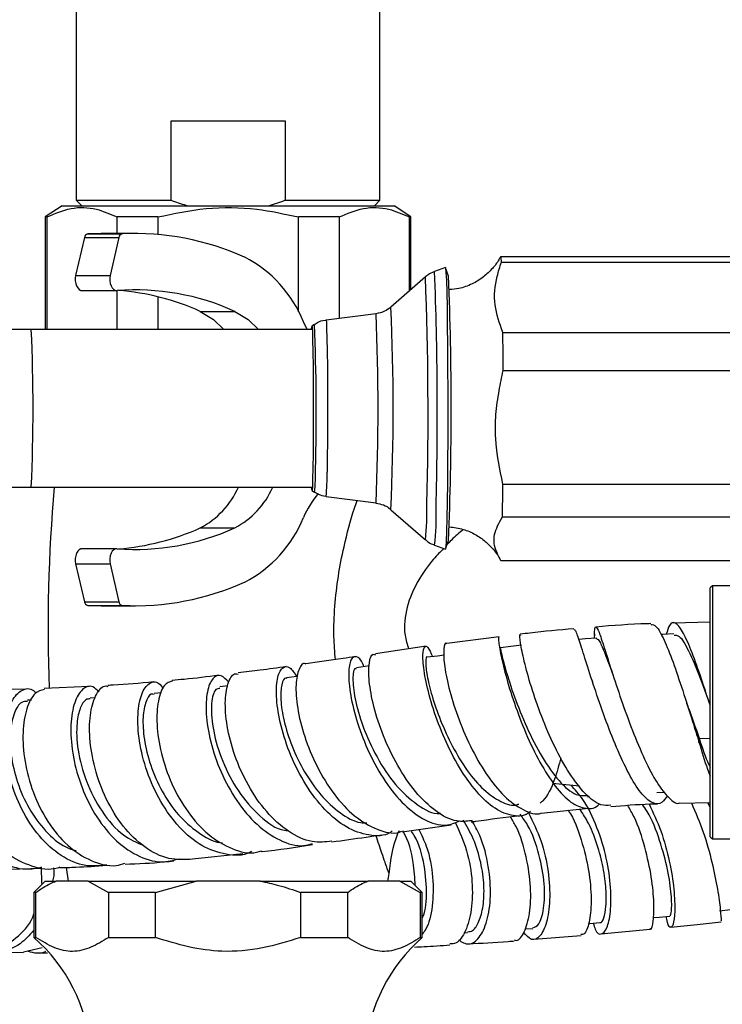
# Model space of a CAD drawing. Units: millimetres. Extents: x 10 to 1441, y 19 to 1042.
# Drawn here: x 576 to 639, y 108 to 195 of the extents above; entities that cross this region are included whole.
import ezdxf

# ---------------------------------------------------------------- set-up
doc = ezdxf.new("R2010")
doc.units = ezdxf.units.MM
doc.header["$LTSCALE"] = 5

msp = doc.modelspace()

# ---------------------------------------------------------------- linework, layer by layer
at = {"color": 7, "linetype": 'Continuous', "lineweight": 25}
for p, q in [((581.159, 225.171), (581.159, 179.071)), ((608.159, 179.071), (608.159, 225.171)), ((589.56, 186.071), (589.56, 179.071)), ((599.758, 186.071), (589.56, 186.071)), ((599.758, 179.071), (599.758, 186.071)), ((579.909, 178.571), (578.409, 177.571)), ((579.909, 178.571), (609.409, 178.571)), ((581.159, 179.071), (581.659, 178.571)), ((581.159, 179.071), (589.56, 179.071)), ((599.758, 179.071), (608.159, 179.071)), ((607.659, 178.571), (608.159, 179.071)), ((610.909, 177.571), (609.409, 178.571)), ((578.409, 177.571), (578.409, 167.571)), ((578.543, 177.571), (578.409, 177.571)), ((578.543, 177.571), (578.543, 167.571)), ((588.409, 177.571), (584.793, 177.571)), ((584.793, 176.102), (584.793, 177.571)), ((588.409, 177.571), (588.409, 176.017)), ((604.524, 177.571), (600.909, 177.571)), ((600.909, 169.158), (600.909, 177.571)), ((604.524, 177.571), (604.524, 168.544)), ((610.909, 177.571), (610.774, 177.571)), ((610.774, 171.008), (610.774, 177.571)), ((610.909, 171.126), (610.909, 177.571)), ((583.379, 176.102), (582.186, 176.071)), ((582.186, 176.071), (585.251, 176.071)), ((586.443, 176.102), (583.379, 176.102)), ((581.895, 175.742), (581.108, 172.378)), ((581.895, 175.742), (584.959, 175.742)), ((584.959, 175.742), (584.172, 172.378)), ((618.891, 174.071), (618.817, 173.912)), ((618.891, 174.071), (706.879, 174.071)), ((618.795, 173.924), (618.753, 173.842)), ((618.951, 173.573), (706.939, 173.573)), ((581.108, 172.378), (584.172, 172.378)), ((613.974, 173.071), (613.012, 172.731)), ((614.25, 172.304), (613.984, 173.057)), ((612.197, 172.254), (609.13, 169.569)), ((581.712, 171.036), (584.777, 171.036)), ((584.793, 167.571), (584.793, 171.037)), ((588.409, 170.487), (588.409, 167.571)), ((592.189, 169.189), (595.253, 169.189)), ((607.809, 168.973), (603.367, 168.393)), ((601.699, 167.571), (601.348, 168.27)), ((602.337, 168.017), (602.11, 167.87)), ((577.169, 167.571), (548.407, 167.571)), ((602.145, 167.571), (577.169, 167.571)), ((619.083, 167.324), (707.071, 167.324)), ((619.106, 163.928), (707.094, 163.928)), ((548.407, 153.571), (577.169, 153.571)), ((577.169, 153.571), (602.145, 153.571)), ((602.11, 153.271), (602.337, 153.125)), ((619.083, 153.824), (707.072, 153.824)), ((603.367, 152.748), (607.809, 152.169)), ((609.13, 151.572), (612.197, 148.888)), ((619.046, 150.925), (707.035, 150.925)), ((592.189, 149.953), (595.253, 149.953)), ((613.984, 148.084), (614.25, 148.838)), ((584.777, 148.105), (581.712, 148.105)), ((613.012, 148.411), (613.974, 148.071)), ((618.884, 147.077), (618.891, 147.071)), ((618.891, 147.071), (706.879, 147.071)), ((581.108, 146.763), (584.172, 146.763)), ((581.108, 146.763), (581.895, 143.4)), ((584.172, 146.763), (584.959, 143.4)), ((637.709, 144.821), (637.509, 144.621)), ((637.509, 122.521), (637.509, 144.621)), ((640.759, 144.821), (637.709, 144.821)), ((637.709, 144.821), (637.709, 122.321)), ((581.895, 143.4), (584.959, 143.4)), ((582.186, 143.071), (585.251, 143.071)), ((582.186, 143.071), (583.379, 143.04)), ((583.379, 143.04), (586.443, 143.04)), ((637.509, 141.571), (634.228, 141.495)), ((618.741, 140.266), (614.103, 139.679)), ((627.212, 140.558), (627.193, 140.137)), ((612.267, 139.435), (607.755, 138.777)), ((607.216, 137.702), (606.062, 137.51)), ((627.002, 136.468), (627.062, 136.307)), ((576.69, 135.618), (572.85, 135.529)), ((582.305, 135.88), (578.321, 135.693)), ((594.652, 135.928), (593.917, 135.823)), ((582.879, 134.873), (582.406, 134.836)), ((588.744, 135.304), (588.094, 135.258)), ((577.19, 134.645), (576.832, 134.64)), ((636.509, 130.931), (636.525, 131.264)), ((623.482, 127.278), (625.886, 127.032)), ((626.597, 126.07), (626.794, 126.083)), ((632.764, 126.457), (633.442, 126.491)), ((634.823, 125.503), (637.509, 125.571)), ((637.509, 125.127), (637.307, 125.566)), ((622.489, 124.62), (626.715, 125.054)), ((610.123, 122.954), (614.501, 123.587)), ((637.509, 122.521), (637.709, 122.321)), ((637.709, 122.321), (640.759, 122.321)), ((591.51, 120.552), (595.977, 121.019)), ((578.118, 118.37), (578.072, 119.847)), ((574.161, 119.615), (578.118, 119.731)), ((580.27, 119.773), (580.459, 118.571)), ((578.409, 118.571), (577.409, 117.571)), ((578.409, 118.571), (579.382, 118.571)), ((582.222, 118.571), (579.382, 118.571)), ((582.222, 118.571), (584.026, 117.571)), ((582.222, 118.571), (591.819, 118.571)), ((588.212, 117.571), (591.819, 118.571)), ((597.498, 118.571), (591.819, 118.571)), ((597.498, 118.571), (607.095, 118.571)), ((609.935, 118.571), (607.095, 118.571)), ((609.935, 118.571), (611.738, 117.571)), ((609.935, 118.571), (610.909, 118.571)), ((611.909, 117.571), (610.909, 118.571)), ((577.409, 117.571), (577.409, 113.571)), ((577.579, 117.571), (577.409, 117.571)), ((577.579, 113.571), (577.579, 117.571)), ((588.212, 117.571), (584.026, 117.571)), ((584.026, 117.571), (584.026, 113.571)), ((588.212, 113.571), (588.212, 117.571)), ((601.105, 117.571), (601.105, 113.571)), ((605.292, 117.571), (601.105, 117.571)), ((605.292, 113.571), (605.292, 117.571)), ((611.738, 117.571), (611.738, 113.571)), ((611.909, 117.571), (611.738, 117.571)), ((611.909, 113.571), (611.909, 117.571)), ((615.599, 113.978), (615.934, 114.005)), ((621.051, 114.335), (621.741, 114.373)), ((621.823, 113.407), (626.026, 113.741)), ((627.802, 113.884), (632.158, 114.309)), ((577.409, 113.571), (577.579, 113.571)), ((584.026, 113.571), (588.212, 113.571)), ((601.105, 113.571), (605.292, 113.571)), ((611.738, 113.571), (611.909, 113.571)), ((573.797, 112.315), (576.492, 112.248)), ((578.128, 112.659), (576.491, 112.259)), ((577.566, 112.221), (578.611, 112.195))]:
    msp.add_line(p, q, dxfattribs=at)
at = {"color": 8, "linetype": 'Continuous', "lineweight": 25}
msp.add_line((636.525, 131.264), (637.509, 131.259), dxfattribs=at)
at = {"color": 7, "linetype": 'Continuous', "lineweight": 25, "flags": 128}
for points in [[(581.108, 172.378), (581.073, 172.139), (581.076, 171.893), (581.118, 171.656), (581.195, 171.442), (581.304, 171.264), (581.437, 171.132), (581.587, 171.055), (581.712, 171.036)], [(584.172, 172.378), (584.137, 172.139), (584.14, 171.893), (584.182, 171.656), (584.26, 171.442), (584.368, 171.264), (584.502, 171.132), (584.652, 171.055), (584.809, 171.038)], [(613.974, 173.071), (613.993, 173.021), (614.027, 172.653), (614.06, 171.938), (614.091, 170.896), (614.118, 169.556), (614.141, 167.958), (614.159, 166.148), (614.172, 164.177), (614.179, 162.103), (614.18, 159.984), (614.176, 157.882), (614.165, 155.858), (614.149, 153.969), (614.129, 152.27), (614.103, 150.81), (614.074, 149.631), (614.042, 148.766), (614.009, 148.241), (613.974, 148.071), (613.974, 148.071)], [(592.189, 169.189), (593.377, 168.457), (594.285, 167.571)], [(595.253, 169.189), (596.441, 168.457), (597.35, 167.571)], [(602.077, 167.571), (602.1, 167.844), (602.127, 167.802), (602.153, 167.397), (602.177, 166.65), (602.198, 165.598), (602.214, 164.294), (602.225, 162.804), (602.23, 161.201), (602.23, 159.567), (602.223, 157.983), (602.211, 156.529), (602.194, 155.278), (602.172, 154.292), (602.148, 153.621), (602.121, 153.298), (602.094, 153.34), (602.077, 153.571)], [(619.106, 163.928), (619.104, 164.371), (619.102, 164.81), (619.099, 165.244), (619.097, 165.673), (619.094, 166.096), (619.091, 166.512), (619.087, 166.922), (619.083, 167.324)], [(581.712, 148.105), (581.587, 148.086), (581.437, 148.009), (581.304, 147.878), (581.195, 147.7), (581.118, 147.486), (581.076, 147.249), (581.073, 147.003), (581.108, 146.763)], [(584.809, 148.104), (584.652, 148.086), (584.502, 148.009), (584.368, 147.878), (584.26, 147.7), (584.182, 147.486), (584.14, 147.249), (584.137, 147.003), (584.172, 146.763)], [(627.41, 140.151), (626.434, 140.088), (625.831, 140.048)], [(634.282, 140.543), (633.291, 140.492), (633.118, 140.483)], [(620.745, 139.542), (619.8, 139.414), (618.856, 139.287)], [(613.856, 138.643), (613.265, 138.571), (612.346, 138.46)], [(600.848, 136.757), (600.754, 136.745), (599.886, 136.638)], [(632.459, 115.333), (632.995, 115.377), (633.926, 115.453)], [(638.347, 115.927), (639.303, 116.052), (640.259, 116.177)], [(626.679, 114.787), (626.818, 114.801), (627.712, 114.895)]]:
    msp.add_lwpolyline(points, dxfattribs=at)
at = {"color": 8, "linetype": 'Continuous', "lineweight": 25, "flags": 128}
msp.add_lwpolyline([(603.367, 168.393), (603.367, 168.393), (603.395, 168.213), (603.421, 167.675), (603.445, 166.805), (603.465, 165.643), (603.481, 164.244), (603.491, 162.674), (603.496, 161.005), (603.494, 159.316), (603.487, 157.685), (603.474, 156.19), (603.456, 154.899)], dxfattribs=at)
at = {"color": 7, "linetype": 'Continuous', "lineweight": 25}
for centre, radius, start, end in [((582.268, 175.705), 0.375, 102.57532, 174.35277), ((585.332, 175.705), 0.375, 102.57532, 174.35277), ((586.383, 152.421), 23.678, 65.68246, 92.74222), ((617.278, 173.625), 1.673, 358.24396, 15.46529), ((591.075, 164.155), 11.066, 21.82727, 62.79838), ((327.493, 160.571), 286.998, 357.65698, 2.34302), ((586.406, 149.635), 21.462, 65.6537, 94.2666), ((583.211, 149.19), 21.922, 65.82291, 85.55321), ((720.184, 141.071), 141.525, 174.93283, 182.17002), ((588.715, 156.591), 7.492, 297.62985, 336.22982), ((591.779, 156.591), 7.492, 297.62985, 336.22982), ((217.233, 157.502), 401.867, 359.06234, 359.47566), ((609.837, 147.086), 9.295, 140.37121, 155.95869), ((591.075, 154.987), 11.066, 297.20162, 338.17273), ((586.406, 169.506), 21.462, 265.7334, 294.3463), ((583.211, 169.952), 21.922, 274.44679, 294.17709), ((586.383, 166.721), 23.678, 267.25778, 294.31754), ((582.268, 143.436), 0.375, 185.64723, 257.42468), ((585.332, 143.436), 0.375, 185.64723, 257.42468), ((469.134, 141.071), 141.525, 350.85216, 351.12735), ((567.513, 102.298), 15, 4.86669, 48.72086), ((621.804, 102.298), 15, 131.27914, 175.13331)]:
    msp.add_arc(centre, radius, start, end, dxfattribs=at)
at = {"color": 8, "linetype": 'Continuous', "lineweight": 25}
for centre, radius, start, end in [((283.972, 160.062), 329.283, 358.5542, 2.20482), ((298.901, 160.073), 313.533, 358.54256, 2.22643), ((409.546, 160.568), 198.441, 357.5743, 2.4275), ((410.825, 160.571), 198.508, 357.40185, 2.59815), ((417.117, 160.359), 185.379, 358.39653, 2.36757), ((421.872, 160.571), 155.454, 357.41913, 2.58087), ((588.711, 154.721), 13.719, 353.31733, 1.88056), ((587.668, 154.475), 15.794, 353.72533, 1.53996), ((587.054, 151.557), 25.284, 353.9412, 1.2286), ((590.906, 151.004), 22.257, 353.30949, 1.93041)]:
    msp.add_arc(centre, radius, start, end, dxfattribs=at)
at = {"color": 7, "linetype": 'Continuous', "lineweight": 25}
for points, knots in [([(578.543, 177.571), (579.259, 177.875), (580.713, 178.493), (582.842, 178.424), (584.186, 177.836), (584.793, 177.571)], [0, 0, 0, 0, 0.346797, 0.705058, 1, 1, 1, 1]), ([(588.409, 177.571), (589.832, 177.874), (592.726, 178.489), (596.983, 178.427), (599.68, 177.839), (600.909, 177.571)], [0, 0, 0, 0, 0.345107, 0.701495, 1, 1, 1, 1]), ([(589.56, 179.071), (590.008, 178.911), (590.513, 178.731), (591.03, 178.587), (591.088, 178.571)], [0, 0, 0, 0, 0.8872892, 1, 1, 1, 1]), ([(598.229, 178.571), (598.729, 178.722), (599.243, 178.877), (599.744, 179.066), (599.758, 179.071)], [0, 0, 0, 0, 0.973371, 1, 1, 1, 1]), ([(604.524, 177.571), (605.239, 177.875), (606.694, 178.493), (608.822, 178.424), (610.167, 177.836), (610.774, 177.571)], [0, 0, 0, 0, 0.346797, 0.705058, 1, 1, 1, 1]), ([(618.753, 173.842), (618.74, 173.818), (618.586, 173.513), (618.132, 172.95), (617.353, 172.199), (616.342, 171.587), (615.304, 171.194), (614.605, 171.14), (614.32, 171.118)], [0, 0, 0, 0, 0.015404, 0.19349, 0.394831, 0.613914, 0.84264, 1, 1, 1, 1]), ([(619.083, 167.324), (618.792, 168.131), (618.2, 169.772), (618.421, 171.896), (618.817, 173.15), (618.951, 173.573)], [0, 0, 0, 0, 0.390585, 0.794018, 1, 1, 1, 1]), ([(612.949, 172.687), (612.772, 172.618), (612.485, 172.508), (612.266, 172.297), (612.183, 172.216)], [0, 0, 0, 0, 0.617552, 1, 1, 1, 1]), ([(609.093, 169.553), (608.924, 169.422), (608.543, 169.125), (608.066, 169.029), (607.8, 168.975)], [0, 0, 0, 0, 0.442125, 1, 1, 1, 1]), ([(603.368, 168.38), (603.338, 168.38), (603.042, 168.386), (602.672, 168.242), (602.4, 168.04), (602.341, 167.996)], [0, 0, 0, 0, 0.081576, 0.799156, 1, 1, 1, 1]), ([(619.083, 153.824), (618.805, 155.175), (618.383, 157.227), (618.425, 160.041), (618.715, 162.051), (618.983, 163.339), (619.106, 163.928)], [0, 0, 0, 0, 0.404017, 0.613529, 0.823396, 1, 1, 1, 1]), ([(602.306, 153.187), (602.425, 153.097), (602.734, 152.864), (603.12, 152.804), (603.357, 152.767)], [0, 0, 0, 0, 0.385875, 1, 1, 1, 1]), ([(607.795, 152.149), (608.022, 152.108), (608.476, 152.027), (608.912, 151.785), (609.083, 151.607), (609.096, 151.594)], [0, 0, 0, 0, 0.482087, 0.961409, 1, 1, 1, 1]), ([(618.891, 147.071), (618.637, 147.569), (618.12, 148.581), (618.439, 149.89), (618.893, 150.664), (619.046, 150.925)], [0, 0, 0, 0, 0.390585, 0.794018, 1, 1, 1, 1]), ([(614.326, 150.049), (614.74, 149.993), (615.542, 149.884), (616.618, 149.41), (617.515, 148.804), (618.207, 148.104), (618.628, 147.556), (618.784, 147.245), (618.81, 147.194)], [0, 0, 0, 0, 0.224414, 0.4356562, 0.6292158, 0.8068908, 0.9686042, 1, 1, 1, 1]), ([(612.182, 148.939), (612.272, 148.847), (612.493, 148.622), (612.794, 148.516), (612.971, 148.454)], [0, 0, 0, 0, 0.408877, 1, 1, 1, 1]), ([(625.39, 140.988), (624.071, 140.877), (622.455, 140.742), (620.916, 140.542), (620.632, 140.506)], [0, 0, 0, 0, 0.816, 1, 1, 1, 1]), ([(633.703, 126.16), (633.553, 125.945), (633.146, 125.36), (632.355, 125.437), (631.348, 126.316), (630.271, 128.06), (629.177, 130.408), (628.131, 133.101), (627.194, 135.815), (626.421, 138.237), (625.855, 140.018), (625.523, 140.982), (625.434, 140.91), (625.401, 140.883)], [0, 0, 0, 0, 0.056466, 0.153222, 0.250019, 0.347085, 0.44462, 0.54273, 0.641444, 0.740665, 0.840229, 0.939933, 1, 1, 1, 1]), ([(627.212, 140.403), (627.216, 140.51), (627.234, 141.092), (627.327, 141.278), (627.594, 140.837), (628.054, 139.429), (628.723, 137.312), (629.58, 134.71), (630.585, 131.936), (631.678, 129.334), (632.793, 127.182), (633.852, 125.899), (634.533, 125.36), (634.821, 125.537), (634.822, 125.538)], [0, 0, 0, 0, 0.021784, 0.1182, 0.21481, 0.311818, 0.409281, 0.507239, 0.605588, 0.704176, 0.80283, 0.901328, 0.999617, 1, 1, 1, 1]), ([(632.242, 141.45), (632.138, 141.447), (630.483, 141.411), (628.86, 141.276), (627.338, 141.15)], [0, 0, 0, 0, 0.0628188, 1, 1, 1, 1]), ([(632.243, 141.385), (632.394, 141.364), (632.73, 141.317), (633.393, 140.103), (634.191, 138.118), (635.056, 135.553), (635.852, 133.035), (636.32, 131.534), (636.509, 130.931)], [0, 0, 0, 0, 0.148945, 0.331035, 0.513419, 0.695862, 0.877914, 1, 1, 1, 1]), ([(637.41, 134.432), (637.15, 135.246), (636.597, 136.977), (635.788, 139.218), (635.03, 140.883), (634.395, 141.626), (633.922, 141.53), (633.696, 140.803), (633.605, 140.509)], [0, 0, 0, 0, 0.160513, 0.341483, 0.521685, 0.700854, 0.878844, 1, 1, 1, 1]), ([(618.744, 140.247), (618.715, 140.22), (618.652, 140.164), (618.83, 138.923), (619.288, 136.951), (620.057, 134.427), (621.099, 131.694), (622.354, 129.078), (623.734, 126.916), (625.147, 125.437), (626.474, 124.961), (627.325, 125.017), (627.664, 125.453), (627.665, 125.454)], [0, 0, 0, 0, 0.0908534, 0.1925279, 0.2943345, 0.396131, 0.4977889, 0.5991477, 0.700044, 0.8004435, 0.9002834, 0.9997622, 1, 1, 1, 1]), ([(628.671, 125.32), (628.38, 125.298), (627.668, 125.243), (626.405, 126.252), (624.995, 128.058), (623.659, 130.49), (622.49, 133.206), (621.569, 135.881), (620.937, 138.202), (620.619, 139.805), (620.553, 140.577), (620.623, 140.441), (620.643, 140.402)], [0, 0, 0, 0, 0.075963, 0.185696, 0.295793, 0.406151, 0.516673, 0.627194, 0.737536, 0.847543, 0.957138, 1, 1, 1, 1]), ([(627.412, 140.119), (627.498, 140.073), (627.677, 139.978), (628.153, 138.816), (628.58, 137.643), (628.885, 136.827), (628.918, 136.74)], [0, 0, 0, 0, 0.30074, 0.630106, 0.960625, 1, 1, 1, 1]), ([(634.293, 140.415), (634.441, 140.424), (634.812, 140.447), (635.569, 139.148), (636.501, 136.979), (637.157, 135.139), (637.477, 134.243)], [0, 0, 0, 0, 0.183977, 0.459735, 0.737104, 1, 1, 1, 1]), ([(621.549, 124.805), (621.474, 124.737), (620.968, 124.283), (619.812, 124.328), (618.184, 125.033), (616.532, 126.665), (615.008, 128.921), (613.714, 131.553), (612.742, 134.234), (612.144, 136.633), (611.923, 138.456), (612.04, 139.441), (612.386, 139.548), (612.681, 138.848), (612.821, 138.517)], [0, 0, 0, 0, 0.015489, 0.104613, 0.193892, 0.283403, 0.373281, 0.463518, 0.554121, 0.645009, 0.736077, 0.827226, 0.918321, 1, 1, 1, 1]), ([(614.105, 139.649), (614.091, 139.665), (613.941, 139.843), (613.796, 139.281), (613.825, 137.957), (614.226, 135.82), (615.006, 133.255), (616.145, 130.542), (617.575, 128.033), (619.199, 126.001), (620.868, 124.852), (622.002, 124.409), (622.486, 124.63), (622.487, 124.63)], [0, 0, 0, 0, 0.010779, 0.119757, 0.228961, 0.338434, 0.448241, 0.558333, 0.668642, 0.779052, 0.889419, 0.999624, 1, 1, 1, 1]), ([(618.865, 139.246), (618.876, 139.167), (618.901, 139.003), (619.299, 137.382), (620.054, 135.021), (621.161, 132.237), (622.543, 129.526), (624.072, 127.382), (625.477, 126.143), (626.267, 126.181), (626.589, 126.197)], [0, 0, 0, 0, 0.121458, 0.253646, 0.385803, 0.517845, 0.649396, 0.780403, 0.910741, 1, 1, 1, 1]), ([(605.968, 138.516), (605.604, 138.463), (604.095, 138.242), (602.656, 138.039), (601.565, 137.884)], [0, 0, 0, 0, 0.241101, 1, 1, 1, 1]), ([(606.739, 137.623), (606.716, 137.69), (606.5, 138.294), (606.03, 138.607), (605.537, 138.386), (605.315, 137.15), (605.483, 135.166), (606.093, 132.658), (607.146, 129.948), (608.583, 127.377), (610.303, 125.258), (612.16, 123.897), (613.886, 123.372), (614.855, 123.759), (615.27, 123.924)], [0, 0, 0, 0, 0.011401, 0.10328, 0.195326, 0.287514, 0.379807, 0.472138, 0.564433, 0.656603, 0.748555, 0.840225, 0.931574, 1, 1, 1, 1]), ([(616.262, 123.944), (615.839, 123.894), (614.827, 123.776), (613.101, 124.702), (611.287, 126.43), (609.678, 128.8), (608.405, 131.477), (607.549, 134.131), (607.14, 136.445), (607.166, 138.053), (607.429, 138.832), (607.694, 138.701), (607.767, 138.665)], [0, 0, 0, 0, 0.079011, 0.18877, 0.298776, 0.408897, 0.519074, 0.629171, 0.739092, 0.848776, 0.958194, 1, 1, 1, 1]), ([(612.346, 138.457), (612.346, 138.458), (612.256, 138.587), (612.196, 138.084), (612.304, 136.945), (612.74, 135.084), (613.499, 132.865), (614.571, 130.521), (615.889, 128.351), (617.375, 126.603), (618.901, 125.58), (619.976, 125.206), (620.462, 125.41), (620.501, 125.427)], [0, 0, 0, 0, 0.000658, 0.110899, 0.221251, 0.331742, 0.442141, 0.552438, 0.662426, 0.772105, 0.881376, 0.990297, 1, 1, 1, 1]), ([(599.831, 137.636), (599.058, 137.521), (597.609, 137.305), (596.204, 137.145), (595.549, 137.071)], [0, 0, 0, 0, 0.53397, 1, 1, 1, 1]), ([(609.241, 123.02), (609.188, 122.982), (608.582, 122.545), (607.171, 122.576), (605.174, 123.229), (603.222, 124.84), (601.513, 127.088), (600.169, 129.727), (599.287, 132.419), (598.9, 134.828), (598.981, 136.655), (599.44, 137.629), (600.106, 137.733), (600.558, 137.054), (600.763, 136.746)], [0, 0, 0, 0, 0.008577, 0.099364, 0.190321, 0.281485, 0.372895, 0.464525, 0.556342, 0.64828, 0.740261, 0.832219, 0.924082, 1, 1, 1, 1]), ([(601.566, 137.856), (601.559, 137.861), (601.311, 138.027), (600.927, 137.465), (600.63, 136.155), (600.765, 134.012), (601.386, 131.447), (602.493, 128.738), (604.027, 126.242), (605.883, 124.239), (607.885, 123.104), (609.357, 122.709), (610.037, 122.987), (610.11, 123.017)], [0, 0, 0, 0, 0.0032314, 0.1119842, 0.220784, 0.3297311, 0.4388497, 0.5481831, 0.6577002, 0.767366, 0.8770993, 0.9868048, 1, 1, 1, 1]), ([(606.075, 137.414), (606.041, 137.439), (605.843, 137.584), (605.695, 136.7), (605.864, 134.9), (606.582, 132.326), (607.821, 129.572), (609.503, 127.024), (611.444, 125.309), (612.874, 124.475), (613.525, 124.603), (613.552, 124.609)], [0, 0, 0, 0, 0.028848, 0.166874, 0.305063, 0.443377, 0.581511, 0.719462, 0.856951, 0.994035, 1, 1, 1, 1]), ([(593.844, 136.867), (592.807, 136.729), (591.416, 136.543), (590.05, 136.438), (589.703, 136.411)], [0, 0, 0, 0, 0.746021, 1, 1, 1, 1]), ([(594.712, 136.244), (594.49, 136.483), (593.993, 137.019), (593.265, 136.693), (592.752, 135.508), (592.643, 133.513), (593.034, 130.993), (593.957, 128.257), (595.373, 125.655), (597.189, 123.492), (599.243, 122.119), (600.974, 121.57), (601.895, 121.843), (602.155, 121.92)], [0, 0, 0, 0, 0.078901, 0.176663, 0.274586, 0.372643, 0.470827, 0.569076, 0.667349, 0.765566, 0.863662, 0.961585, 1, 1, 1, 1]), ([(603.883, 122.113), (603.303, 122.053), (602.036, 121.922), (600.006, 122.888), (598.038, 124.647), (596.385, 127.045), (595.183, 129.748), (594.501, 132.419), (594.342, 134.743), (594.655, 136.336), (595.133, 137.098), (595.48, 136.976), (595.557, 136.949)], [0, 0, 0, 0, 0.092549, 0.20234, 0.312201, 0.422038, 0.531789, 0.641384, 0.750787, 0.860003, 0.969061, 1, 1, 1, 1]), ([(599.893, 136.58), (599.862, 136.595), (599.654, 136.697), (599.392, 136.098), (599.294, 134.785), (599.574, 132.84), (600.288, 130.57), (601.4, 128.248), (602.875, 126.149), (604.585, 124.585), (606.013, 123.756), (606.793, 123.749), (606.977, 123.748)], [0, 0, 0, 0, 0.020002, 0.137821, 0.255825, 0.373932, 0.492092, 0.610217, 0.72821, 0.846027, 0.963571, 1, 1, 1, 1]), ([(572.235, 135.159), (572.081, 135.278), (571.555, 135.684), (570.596, 135.361), (569.627, 134.22), (569.039, 132.212), (568.976, 129.653), (569.514, 126.835), (570.653, 124.11), (572.324, 121.794), (574.386, 120.221), (576.403, 119.497), (577.633, 119.737), (578.111, 119.831)], [0, 0, 0, 0, 0.041203, 0.140468, 0.239901, 0.339458, 0.439089, 0.538739, 0.638368, 0.737932, 0.837415, 0.936778, 1, 1, 1, 1]), ([(583.86, 120.021), (583.242, 119.951), (581.885, 119.796), (579.789, 120.733), (577.819, 122.483), (576.247, 124.906), (575.2, 127.67), (574.73, 130.449), (574.826, 132.893), (575.405, 134.727), (576.311, 135.627), (577.127, 135.785), (577.523, 135.353), (577.597, 135.272)], [0, 0, 0, 0, 0.082761, 0.181899, 0.28118, 0.380567, 0.480033, 0.579519, 0.679003, 0.778443, 0.877838, 0.977145, 1, 1, 1, 1]), ([(578.331, 135.612), (578.046, 135.536), (577.422, 135.371), (576.704, 133.982), (576.346, 131.865), (576.516, 129.228), (577.262, 126.426), (578.568, 123.795), (580.351, 121.637), (582.456, 120.301), (584.254, 119.793), (585.235, 120.083), (585.493, 120.16)], [0, 0, 0, 0, 0.091421, 0.199617, 0.307902, 0.416344, 0.524949, 0.633758, 0.742741, 0.851865, 0.961063, 1, 1, 1, 1]), ([(583.203, 135.378), (583.013, 135.562), (582.518, 136.04), (581.687, 135.72), (580.963, 134.552), (580.611, 132.544), (580.761, 129.995), (581.467, 127.204), (582.723, 124.523), (584.451, 122.271), (586.511, 120.769), (588.557, 120.116), (589.802, 120.433), (590.332, 120.568)], [0, 0, 0, 0, 0.059941, 0.156124, 0.252401, 0.348783, 0.445253, 0.541815, 0.638443, 0.735106, 0.831751, 0.928338, 1, 1, 1, 1]), ([(591.511, 120.527), (590.805, 120.487), (589.365, 120.405), (587.209, 121.5), (585.28, 123.366), (583.753, 125.85), (582.742, 128.621), (582.292, 131.333), (582.382, 133.679), (582.925, 135.259), (583.531, 136.004), (583.9, 135.894), (583.958, 135.877)], [0, 0, 0, 0, 0.10565, 0.215332, 0.324967, 0.434515, 0.543947, 0.653222, 0.762333, 0.871274, 0.980091, 1, 1, 1, 1]), ([(588.023, 136.274), (586.824, 136.158), (585.453, 136.025), (584.124, 135.966), (583.958, 135.958)], [0, 0, 0, 0, 0.874814, 1, 1, 1, 1]), ([(596.729, 121.212), (596.691, 121.189), (596.015, 120.785), (594.475, 120.87), (592.316, 121.585), (590.288, 123.273), (588.604, 125.598), (587.383, 128.305), (586.706, 131.049), (586.574, 133.482), (586.927, 135.317), (587.626, 136.252), (588.365, 136.384), (588.769, 135.859), (588.894, 135.696)], [0, 0, 0, 0, 0.005598, 0.100419, 0.195401, 0.290544, 0.385823, 0.481182, 0.576574, 0.67192, 0.767162, 0.86227, 0.957267, 1, 1, 1, 1]), ([(589.711, 136.361), (589.455, 136.276), (588.92, 136.099), (588.393, 134.674), (588.259, 132.557), (588.647, 129.949), (589.582, 127.198), (591.03, 124.645), (592.895, 122.581), (595.006, 121.369), (596.662, 120.936), (597.488, 121.223), (597.632, 121.273)], [0, 0, 0, 0, 0.100897, 0.210033, 0.3192, 0.428403, 0.537738, 0.647249, 0.756974, 0.866873, 0.976904, 1, 1, 1, 1]), ([(593.94, 135.679), (593.81, 135.68), (593.444, 135.685), (593.117, 134.453), (593.222, 132.297), (593.944, 129.587), (595.296, 126.814), (597.164, 124.548), (598.831, 123.205), (599.785, 123.08), (599.987, 123.054)], [0, 0, 0, 0, 0.080611, 0.226994, 0.373612, 0.520355, 0.667207, 0.813899, 0.960483, 1, 1, 1, 1]), ([(579.699, 119.806), (579.635, 119.782), (578.844, 119.482), (577.194, 119.815), (574.996, 120.875), (573.084, 122.858), (571.644, 125.395), (570.775, 128.209), (570.518, 130.941), (570.833, 133.291), (571.619, 134.851), (572.378, 135.582), (572.805, 135.48), (572.848, 135.47)], [0, 0, 0, 0, 0.0094938, 0.1183532, 0.2273111, 0.3363147, 0.4452864, 0.5541583, 0.6628768, 0.7714026, 0.8797337, 0.9878555, 1, 1, 1, 1]), ([(582.406, 134.759), (582.277, 134.756), (581.934, 134.748), (581.483, 134.015), (581.152, 132.547), (581.22, 130.276), (581.966, 127.423), (583.37, 124.711), (585.157, 122.618), (586.517, 122.023), (587.108, 121.765)], [0, 0, 0, 0, 0.066692, 0.178288, 0.290047, 0.438781, 0.587711, 0.736644, 0.885675, 1, 1, 1, 1]), ([(588.103, 135.159), (588.012, 135.178), (587.696, 135.244), (587.279, 134.474), (587.028, 132.997), (587.192, 130.92), (587.811, 128.574), (588.901, 126.232), (590.398, 124.148), (592.196, 122.706), (593.52, 121.973), (594.17, 121.984), (594.173, 121.984)], [0, 0, 0, 0, 0.047825, 0.166394, 0.285151, 0.404015, 0.523083, 0.642195, 0.761403, 0.88051, 0.99958, 1, 1, 1, 1]), ([(576.84, 134.545), (576.661, 134.544), (576.208, 134.54), (575.614, 133.611), (575.254, 131.96), (575.309, 129.784), (575.865, 127.369), (576.902, 124.986), (578.392, 122.98), (579.87, 121.666), (580.847, 121.376), (581.157, 121.284)], [0, 0, 0, 0, 0.07988, 0.202904, 0.326061, 0.449359, 0.572676, 0.696065, 0.819353, 0.942634, 1, 1, 1, 1]), ([(635.477, 134.231), (635.466, 134.262), (635.443, 134.325), (635.42, 134.394), (635.408, 134.429)], [0, 0, 0, 0, 0.499863, 1, 1, 1, 1]), ([(635.48, 134.216), (635.498, 134.169), (635.848, 133.22), (636.196, 132.217), (636.525, 131.264)], [0, 0, 0, 0, 0.050444, 1, 1, 1, 1]), ([(636.525, 131.264), (636.806, 130.402), (637.134, 129.397), (637.462, 128.783), (637.509, 128.695)], [0, 0, 0, 0, 0.857982, 1, 1, 1, 1]), ([(636.509, 130.931), (636.758, 130.086), (637.087, 128.972), (637.427, 128.1), (637.509, 127.89)], [0, 0, 0, 0, 0.759139, 1, 1, 1, 1]), ([(624.242, 129.538), (624.063, 128.885), (623.651, 127.378), (622.993, 125.987), (622.467, 125.573), (622.384, 125.507)], [0, 0, 0, 0, 0.39142, 0.903516, 1, 1, 1, 1]), ([(627.119, 114.833), (627.175, 114.64), (627.368, 113.965), (627.838, 113.754), (628.35, 114.274), (628.692, 115.755), (628.72, 117.942), (628.349, 120.594), (627.511, 123.345), (626.422, 125.672), (625.489, 126.705), (625.123, 127.11)], [0, 0, 0, 0, 0.0501753, 0.1749866, 0.2993966, 0.4235262, 0.547486, 0.6714452, 0.7955244, 0.9198353, 1, 1, 1, 1]), ([(628.679, 125.196), (629.829, 125.297), (631.194, 125.417), (632.592, 125.447), (632.812, 125.452)], [0, 0, 0, 0, 0.842518, 1, 1, 1, 1]), ([(632.154, 114.369), (632.175, 114.348), (632.297, 114.223), (632.48, 114.957), (632.547, 116.528), (632.334, 118.871), (631.744, 121.555), (631.019, 123.845), (630.375, 124.967), (630.184, 125.3)], [0, 0, 0, 0, 0.037136, 0.215731, 0.393914, 0.571641, 0.748873, 0.925613, 1, 1, 1, 1]), ([(633.925, 115.483), (633.982, 115.572), (634.099, 115.756), (634.088, 117.287), (633.785, 119.532), (633.064, 122.164), (632.273, 124.278), (631.624, 125.188), (631.48, 125.389)], [0, 0, 0, 0, 0.180441, 0.371905, 0.563125, 0.754292, 0.945685, 1, 1, 1, 1]), ([(632.069, 125.43), (632.44, 124.648), (633.214, 123.013), (633.931, 120.297), (634.325, 117.771), (634.391, 115.79), (634.222, 114.582), (633.941, 114.387), (633.699, 114.732), (633.631, 115.35), (633.623, 115.428)], [0, 0, 0, 0, 0.130267, 0.272244, 0.413871, 0.555252, 0.696514, 0.837847, 0.979413, 1, 1, 1, 1]), ([(635.839, 125.529), (636.208, 124.671), (636.95, 122.943), (637.701, 120.206), (638.19, 117.768), (638.428, 115.969), (638.489, 115.001), (638.473, 115.052), (638.467, 115.071)], [0, 0, 0, 0, 0.177947, 0.358287, 0.539104, 0.720444, 0.902371, 1, 1, 1, 1]), ([(616.274, 123.843), (616.409, 123.863), (617.8, 124.065), (619.273, 124.241), (620.604, 124.399)], [0, 0, 0, 0, 0.097023, 1, 1, 1, 1]), ([(620.082, 113.358), (620.148, 113.335), (620.472, 113.218), (621.021, 113.987), (621.509, 115.605), (621.622, 117.984), (621.216, 120.695), (620.579, 122.942), (619.924, 124.015), (619.755, 124.292)], [0, 0, 0, 0, 0.046176, 0.225317, 0.404124, 0.582558, 0.760579, 0.938194, 1, 1, 1, 1]), ([(621.741, 114.443), (621.926, 114.502), (622.331, 114.63), (622.762, 116.061), (622.838, 118.263), (622.366, 120.905), (621.609, 123.166), (620.843, 124.215), (620.612, 124.53)], [0, 0, 0, 0, 0.160592, 0.350274, 0.539722, 0.729099, 0.918678, 1, 1, 1, 1]), ([(621.354, 124.64), (621.752, 123.83), (622.572, 122.163), (623.172, 119.393), (623.312, 116.83), (623.003, 114.792), (622.39, 113.563), (621.623, 113.205), (621.157, 113.759), (620.929, 114.03)], [0, 0, 0, 0, 0.137354, 0.282733, 0.427801, 0.572645, 0.717378, 0.862159, 1, 1, 1, 1]), ([(624.885, 124.866), (624.953, 124.763), (625.518, 123.911), (626.192, 121.88), (626.823, 119.16), (626.98, 116.666), (626.78, 114.824), (626.401, 113.811), (626.117, 113.839), (626.016, 113.849)], [0, 0, 0, 0, 0.02408, 0.199274, 0.374725, 0.550549, 0.726794, 0.903501, 1, 1, 1, 1]), ([(627.716, 114.918), (627.725, 114.912), (627.846, 114.821), (628.07, 115.258), (628.274, 116.253), (628.284, 117.829), (628.035, 119.763), (627.48, 121.862), (626.773, 123.69), (626.151, 124.629), (625.923, 124.973)], [0, 0, 0, 0, 0.011025, 0.161784, 0.312227, 0.462499, 0.612676, 0.762885, 0.913235, 1, 1, 1, 1]), ([(614.854, 123.805), (615.225, 122.967), (615.988, 121.249), (616.422, 118.483), (616.35, 115.965), (615.803, 114.068), (615.07, 113.006), (614.559, 113.01), (614.373, 113.011)], [0, 0, 0, 0, 0.171697, 0.352302, 0.533214, 0.714486, 0.89616, 1, 1, 1, 1]), ([(615.126, 113.36), (615.436, 113.171), (616.059, 112.791), (617.009, 113.451), (617.728, 114.951), (618.066, 117.193), (617.864, 119.858), (617.285, 122.277), (616.564, 123.549), (616.31, 123.997)], [0, 0, 0, 0, 0.151405, 0.304765, 0.457857, 0.610787, 0.763718, 0.916769, 1, 1, 1, 1]), ([(615.938, 114.076), (616.092, 114.092), (616.47, 114.131), (616.991, 114.94), (617.369, 116.317), (617.453, 118.151), (617.169, 120.225), (616.558, 122.278), (615.868, 123.461), (615.551, 124.005)], [0, 0, 0, 0, 0.10568, 0.258775, 0.411706, 0.564496, 0.71731, 0.870176, 1, 1, 1, 1]), ([(603.887, 122.066), (604.886, 122.205), (606.324, 122.404), (607.854, 122.626), (608.321, 122.694)], [0, 0, 0, 0, 0.69479, 1, 1, 1, 1]), ([(608.965, 119.241), (609.115, 120.466), (609.277, 121.796), (609.845, 122.989), (609.89, 123.084)], [0, 0, 0, 0, 0.920453, 1, 1, 1, 1]), ([(611.299, 118.181), (611.257, 118.857), (611.159, 120.421), (610.715, 122.194), (610.21, 123.023), (610.198, 123.042)], [0, 0, 0, 0, 0.427076, 0.986619, 1, 1, 1, 1]), ([(611.909, 115.282), (611.91, 115.284), (612.18, 115.719), (612.375, 117.386), (612.166, 119.912), (611.634, 122.014), (611.013, 122.928), (610.918, 123.069)], [0, 0, 0, 0, 0.001409, 0.315175, 0.62881, 0.942721, 1, 1, 1, 1]), ([(611.598, 123.167), (611.84, 122.68), (612.509, 121.332), (612.925, 118.872), (612.876, 116.316), (612.458, 114.545), (612.022, 114.01), (611.909, 113.872)], [0, 0, 0, 0, 0.144482, 0.400257, 0.65556, 0.910536, 1, 1, 1, 1]), ([(597.646, 121.194), (597.662, 121.196), (599.135, 121.349), (600.661, 121.589), (602.171, 121.826)], [0, 0, 0, 0, 0.0106833, 1, 1, 1, 1]), ([(579.704, 119.778), (580.176, 119.789), (581.524, 119.821), (582.941, 119.919), (583.861, 119.983)], [0, 0, 0, 0, 0.349974, 1, 1, 1, 1]), ([(585.504, 120.081), (586.664, 120.128), (588.089, 120.187), (589.557, 120.347), (589.831, 120.376)], [0, 0, 0, 0, 0.813679, 1, 1, 1, 1]), ([(579.132, 119.766), (579.147, 119.694), (579.235, 119.283), (579.138, 118.893), (579.058, 118.571)], [0, 0, 0, 0, 0.173428, 1, 1, 1, 1]), ([(577.579, 117.571), (578.006, 117.864), (578.598, 118.271), (579.211, 118.505), (579.382, 118.571)], [0, 0, 0, 0, 0.7212226, 1, 1, 1, 1]), ([(597.498, 118.571), (598.051, 118.46), (599.277, 118.213), (600.457, 117.799), (601.105, 117.571)], [0, 0, 0, 0, 0.450942, 1, 1, 1, 1]), ([(605.292, 117.571), (605.718, 117.864), (606.31, 118.271), (606.924, 118.505), (607.095, 118.571)], [0, 0, 0, 0, 0.721223, 1, 1, 1, 1]), ([(572.785, 112.45), (573.26, 112.452), (574.415, 112.457), (576.043, 113.639), (577.176, 114.839), (577.418, 115.7), (577.423, 115.717)], [0, 0, 0, 0, 0.256652, 0.624681, 0.992323, 1, 1, 1, 1]), ([(634.017, 114.491), (634.783, 114.561), (636.227, 114.695), (637.76, 114.879), (638.48, 114.966)], [0, 0, 0, 0, 0.530901, 1, 1, 1, 1]), ([(577.409, 114.209), (577.017, 113.776), (576.108, 112.771), (574.315, 112.16), (573.097, 112.444), (572.533, 112.576)], [0, 0, 0, 0, 0.289155, 0.670885, 1, 1, 1, 1]), ([(584.026, 113.571), (583.513, 113.253), (582.477, 112.61), (580.846, 112.209), (579.183, 112.578), (578.119, 113.236), (577.579, 113.571)], [0, 0, 0, 0, 0.244278, 0.493448, 0.742659, 1, 1, 1, 1]), ([(601.105, 113.571), (599.984, 113.224), (597.711, 112.521), (594.316, 112.212), (591.111, 112.67), (589.186, 113.268), (588.212, 113.571)], [0, 0, 0, 0, 0.267066, 0.541217, 0.767884, 1, 1, 1, 1]), ([(611.738, 113.571), (611.226, 113.253), (610.19, 112.61), (608.559, 112.209), (606.895, 112.578), (605.832, 113.236), (605.292, 113.571)], [0, 0, 0, 0, 0.244278, 0.493448, 0.742659, 1, 1, 1, 1]), ([(611.231, 112.722), (611.51, 112.734), (612.504, 112.778), (613.596, 112.852), (614.382, 112.905)], [0, 0, 0, 0, 0.280519, 1, 1, 1, 1]), ([(616.025, 113.007), (617.171, 113.07), (618.477, 113.14), (619.909, 113.255), (620.085, 113.269)], [0, 0, 0, 0, 0.876957, 1, 1, 1, 1]), ([(576.879, 112.354), (577.39, 112.22), (577.929, 112.079), (578.428, 112.333), (578.453, 112.347)], [0, 0, 0, 0, 0.948276, 1, 1, 1, 1])]:
    msp.add_open_spline(points, degree=3, knots=knots, dxfattribs=at)
at = {"color": 8, "linetype": 'Continuous', "lineweight": 25}
for points, knots in [([(604.203, 138.261), (604.146, 138.935), (604.011, 140.506), (604.127, 142.992), (604.426, 145.672), (605.005, 148.6), (605.604, 150.882), (606.041, 152.161), (606.119, 152.389)], [0, 0, 0, 0, 0.1384148, 0.3222221, 0.5053971, 0.6903729, 0.9447289, 1, 1, 1, 1]), ([(615.564, 149.817), (615.215, 149.525), (614.738, 149.127), (614.245, 148.591), (614.112, 148.447)], [0, 0, 0, 0, 0.7308865, 1, 1, 1, 1]), ([(613.813, 148.128), (613.516, 147.823), (612.696, 146.983), (611.47, 145.277), (610.476, 142.99), (610.207, 140.808), (610.574, 139.608), (610.697, 139.206)], [0, 0, 0, 0, 0.142892, 0.39373, 0.638631, 0.879194, 1, 1, 1, 1]), ([(608.965, 119.241), (608.933, 119.331), (608.884, 119.468), (608.61, 120.256), (608.293, 121.172), (607.989, 122.07), (607.803, 122.619)], [0, 0, 0, 0, 0.332709, 0.510141, 0.700666, 1, 1, 1, 1])]:
    msp.add_open_spline(points, degree=3, knots=knots, dxfattribs=at)

doc.saveas('drawing.dxf')
